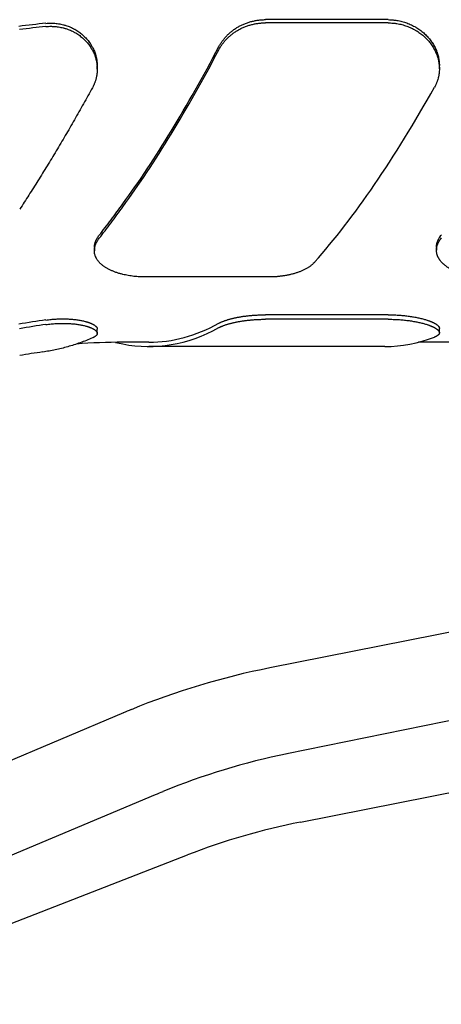
# Model space of a CAD drawing. Units: inches. Extents: x 0.2 to 21.8, y 0.2 to 16.8.
# Drawn here: x 16.2 to 16.7, y 7.5 to 8.6 of the extents above; entities that cross this region are included whole.
import ezdxf

# ---------------------------------------------------------------- set-up
doc = ezdxf.new("R2010")
doc.units = ezdxf.units.IN
doc.header["$LTSCALE"] = 1.21
doc.header["$MEASUREMENT"] = 0
doc.layers.get('0').update_dxf_attribs({"linetype": 'CONTINUOUS'})
doc.layers.add('3_ALL_AXES', color=7, linetype='CONTINUOUS')
doc.layers.add('7_ALL_FEATURES', color=7, linetype='CONTINUOUS')
doc.styles.get("Standard").update_dxf_attribs({"font": 'txt', "width": 0.8})
doc.dimstyles.new('DIMSTYLE_2', dxfattribs={"dimtxt": 0.1, "dimasz": 0.125, "dimexe": 0.18, "dimexo": 0.0625, "dimgap": 0.09, "dimtad": 0, "dimtih": 1, "dimtoh": 1, "dimzin": 0, "dimdsep": 46, "dimtxsty": 'STANDARD', "dimblk": '_FILLED', "dimblk1": '_FILLED', "dimblk2": '_FILLED', "dimcen": 0.09, "dimadec": 0, "dimazin": 0, "dimtp": 0.01, "dimtm": 0.01, "dimtfac": 1, "dimtofl": 0, "dimtmove": 0, "dimatfit": 3, "dimldrblk": '_FILLED', "dimfxl": 1, "dimtolj": 1, "dimtzin": 0, "dimarcsym": 0})

# ---------------------------------------------------------------- blocks, each defined once
blk = doc.blocks.new('_FILLED')
at = {"color": 0, "linetype": 'BYBLOCK'}
blk.add_solid([(0, 0), (-1, 0.168), (-1, -0.168)], dxfattribs=at)
blk = doc.blocks.new('*D13')
at = {"color": 2, "linetype": 'CONTINUOUS'}
for p, q in [((20.2591, 8.4109), (20.2591, 6.5974)), ((14.3914, 7.0991), (14.3914, 6.5974)), ((14.3914, 6.6599), (16.9677, 6.6599)), ((20.2591, 6.6599), (17.6827, 6.6599))]:
    blk.add_line(p, q, dxfattribs=at)
at = {"color": 2, "linetype": 'CONTINUOUS', "xscale": 0.125, "yscale": 0.125, "zscale": 0.125, "rotation": 180}
blk.add_blockref('_FILLED', (14.3914, 6.6599), dxfattribs=at)
at = {"color": 2, "linetype": 'CONTINUOUS', "xscale": 0.125, "yscale": 0.125, "zscale": 0.125}
blk.add_blockref('_FILLED', (20.2591, 6.6599), dxfattribs=at)
at = {"color": 2, "linetype": 'CONTINUOUS', "insert": (17.1652, 6.7099), "char_height": 0.1, "width": 0.64, "attachment_point": 2, "line_spacing_factor": 0.9}
blk.add_mtext('5.87\\P[149,04]', dxfattribs=at)

msp = doc.modelspace()

# ---------------------------------------------------------------- linework, layer by layer
at = {"layer": '3_ALL_AXES', "color": 7, "linetype": 'CONTINUOUS'}
for p, q in [((18.5833, 8.2691), (16.491, 7.8543)), ((16.3495, 8.2348), (16.3191, 8.2348)), ((16.5267, 7.6741), (18.619, 8.0889)), ((16.3196, 7.8017), (15.9769, 7.6569)), ((16.7393, 7.8003), (16.5109, 7.7539)), ((16.3568, 7.7058), (16.0137, 7.562)), ((16.0012, 7.483), (16.3945, 7.6357))]:
    msp.add_line(p, q, dxfattribs=at)
for centre, radius, start, end in [((16.3191, 7.5348), 0.7, 90, 94.4684), ((16.6621, 6.9911), 0.88, 101.212, 112.2709), ((16.6628, 6.9894), 0.8819, 112.2727, 112.9098), ((16.6712, 6.9697), 0.8005, 101.5483, 112.4246), ((16.8281, 6.5821), 1.2186, 112.294, 112.755), ((16.6803, 6.8992), 0.79, 101.2118, 111.2118)]:
    msp.add_arc(centre, radius, start, end, dxfattribs=at)
at = {"layer": '7_ALL_FEATURES', "color": 7, "linetype": 'CONTINUOUS'}
for p, q in [((16.6291, 8.6118), (16.4856, 8.6118)), ((16.6291, 8.608), (16.4856, 8.608)), ((16.2891, 8.554), (16.2891, 8.5576)), ((16.6891, 8.5544), (16.6891, 8.5581)), ((16.2857, 8.3454), (16.2857, 8.3417)), ((16.6857, 8.3459), (16.6857, 8.3423)), ((16.4892, 8.3111), (16.3457, 8.3111)), ((16.6291, 8.2669), (16.4857, 8.2669)), ((16.6291, 8.2617), (16.4857, 8.2617)), ((16.2891, 8.2452), (16.2891, 8.2503)), ((16.6891, 8.2459), (16.6891, 8.251)), ((16.6254, 8.2298), (16.3495, 8.2298)), ((16.7495, 8.2348), (16.6645, 8.2348))]:
    msp.add_line(p, q, dxfattribs=at)
for centre, radius, start, end in [((16.3181, 7.6793), 0.9325, 95.4813, 97.4326), ((16.3181, 7.6817), 0.9263, 95.5175, 97.4278), ((16.3195, 7.5946), 0.6724, 97.7249, 100.4549), ((16.3195, 7.5937), 0.668, 97.7755, 100.4482), ((16.3191, 7.5348), 0.7, 90, 94.4673), ((16.3597, 8.437), 0.2082, 256.3329, 258.7486), ((16.3191, 7.5348), 0.695, 97.7455, 100)]:
    msp.add_arc(centre, radius, start, end, dxfattribs=at)
for centre, major_axis, ratio, start_param, end_param in [((16.3495, 8.9373), (0.2551, 0.6985), 0.294295, -2.342112, -1.996853), ((16.3495, 8.9373), (0.2569, 0.7034), 0.294295, -2.341453, -1.998674), ((16.6253, 8.9373), (0.2569, 0.7034), 0.294295, -2.499605, -2.072042), ((16.3495, 8.9373), (0, 0.7075), 0.466308, 3.049124, 3.392058), ((16.3495, 8.9373), (0, 0.7025), 0.466308, -3.141593, -2.889306), ((16.6254, 8.9373), (0, 0.7075), 0.466308, -3.141593, -2.964495)]:
    msp.add_ellipse(centre, major_axis=major_axis, ratio=ratio, start_param=start_param, end_param=end_param, dxfattribs=at)
for points, knots in [([(16.2291, 8.6074), (16.2301, 8.6075), (16.232, 8.6077), (16.2345, 8.6077), (16.2365, 8.6077), (16.2384, 8.6076), (16.2409, 8.6074), (16.2438, 8.6071), (16.2466, 8.6066), (16.249, 8.606), (16.2509, 8.6055), (16.2527, 8.6049), (16.255, 8.6042), (16.2576, 8.6031), (16.2598, 8.6021), (16.2615, 8.6012), (16.2631, 8.6003), (16.2651, 8.5992), (16.2674, 8.5976), (16.2697, 8.596), (16.2718, 8.5942), (16.2738, 8.5923), (16.2757, 8.5904), (16.2775, 8.5884), (16.2792, 8.5863), (16.2807, 8.5841), (16.2819, 8.5823), (16.2828, 8.5808), (16.2836, 8.5792), (16.2846, 8.5773), (16.2857, 8.5749), (16.2866, 8.5725), (16.2872, 8.5705), (16.2876, 8.5688), (16.2879, 8.5676), (16.2882, 8.5664), (16.2885, 8.5647), (16.2888, 8.5626), (16.289, 8.5601), (16.2891, 8.5584), (16.2891, 8.5576)], [0, 0, 0, 0, 0.03381, 0.067537, 0.084367, 0.101171, 0.134692, 0.168089, 0.201351, 0.234465, 0.250965, 0.267424, 0.300211, 0.33282, 0.365243, 0.381383, 0.397475, 0.429504, 0.461328, 0.492942, 0.524343, 0.555528, 0.586496, 0.617248, 0.647783, 0.678105, 0.708218, 0.7232, 0.73813, 0.767844, 0.797369, 0.826719, 0.855905, 0.870443, 0.884946, 0.899416, 0.913856, 0.942652, 0.971359, 1, 1, 1, 1]), ([(16.4313, 8.5803), (16.4318, 8.5814), (16.4328, 8.5831), (16.4342, 8.5852), (16.4353, 8.5868), (16.4365, 8.5884), (16.4377, 8.5899), (16.439, 8.5914), (16.4404, 8.5929), (16.4418, 8.5943), (16.4433, 8.5957), (16.4448, 8.597), (16.4464, 8.5983), (16.448, 8.5995), (16.4497, 8.6007), (16.4514, 8.6019), (16.4532, 8.603), (16.455, 8.604), (16.4568, 8.605), (16.4587, 8.6059), (16.4606, 8.6067), (16.4626, 8.6075), (16.4646, 8.6082), (16.4666, 8.6089), (16.4686, 8.6095), (16.4707, 8.61), (16.4735, 8.6106), (16.477, 8.6112), (16.4813, 8.6117), (16.4842, 8.6118), (16.4856, 8.6118)], [0, 0, 0, 0, 0.058197, 0.087546, 0.11706, 0.146742, 0.176591, 0.206608, 0.23679, 0.267139, 0.29765, 0.328321, 0.35915, 0.390133, 0.421266, 0.452544, 0.483962, 0.515515, 0.547197, 0.579001, 0.610921, 0.642949, 0.675078, 0.7073, 0.739606, 0.771989, 0.804439, 0.869495, 0.934708, 1, 1, 1, 1]), ([(16.4313, 8.5766), (16.4318, 8.5777), (16.4328, 8.5794), (16.4342, 8.5816), (16.4353, 8.5832), (16.4365, 8.5847), (16.4377, 8.5863), (16.439, 8.5878), (16.4404, 8.5892), (16.4418, 8.5906), (16.4433, 8.592), (16.4448, 8.5933), (16.4464, 8.5946), (16.448, 8.5959), (16.4497, 8.597), (16.4514, 8.5982), (16.4532, 8.5993), (16.455, 8.6003), (16.4568, 8.6013), (16.4587, 8.6022), (16.4606, 8.603), (16.4626, 8.6038), (16.4646, 8.6045), (16.4666, 8.6052), (16.4687, 8.6058), (16.4707, 8.6063), (16.4735, 8.6069), (16.477, 8.6075), (16.4813, 8.608), (16.4842, 8.608), (16.4856, 8.608)], [0, 0, 0, 0, 0.058169, 0.087505, 0.117007, 0.146678, 0.176517, 0.206525, 0.2367, 0.267042, 0.297548, 0.328215, 0.359041, 0.390022, 0.421154, 0.452432, 0.483851, 0.515406, 0.54709, 0.578898, 0.610823, 0.642856, 0.674991, 0.70722, 0.739534, 0.771924, 0.804382, 0.869456, 0.934688, 1, 1, 1, 1]), ([(16.6291, 8.6118), (16.6301, 8.6118), (16.6321, 8.6117), (16.6346, 8.6115), (16.6365, 8.6113), (16.6385, 8.6111), (16.641, 8.6107), (16.6439, 8.6101), (16.6467, 8.6093), (16.6496, 8.6084), (16.6523, 8.6074), (16.6551, 8.6063), (16.6577, 8.6051), (16.6598, 8.6039), (16.6615, 8.603), (16.6632, 8.602), (16.6651, 8.6007), (16.6675, 8.599), (16.6697, 8.5972), (16.6718, 8.5954), (16.6738, 8.5934), (16.6757, 8.5914), (16.6775, 8.5893), (16.6792, 8.5872), (16.6807, 8.5849), (16.6821, 8.5827), (16.6834, 8.5803), (16.6846, 8.578), (16.6855, 8.576), (16.6861, 8.5743), (16.6867, 8.5727), (16.6873, 8.5706), (16.688, 8.5682), (16.6885, 8.5656), (16.6887, 8.5635), (16.6889, 8.5619), (16.689, 8.5602), (16.6891, 8.5589), (16.6891, 8.5581)], [0, 0, 0, 0, 0.033601, 0.067181, 0.083959, 0.100725, 0.134208, 0.167614, 0.200925, 0.234122, 0.26719, 0.300112, 0.332874, 0.365462, 0.381688, 0.397866, 0.430069, 0.462064, 0.493843, 0.525397, 0.55672, 0.587809, 0.618659, 0.649271, 0.679642, 0.709777, 0.73968, 0.769354, 0.79881, 0.81346, 0.82806, 0.85711, 0.885978, 0.914681, 0.943237, 0.957469, 0.971671, 1, 1, 1, 1]), ([(16.6291, 8.608), (16.6301, 8.608), (16.6321, 8.608), (16.6345, 8.6078), (16.6365, 8.6076), (16.6385, 8.6074), (16.641, 8.607), (16.6439, 8.6064), (16.6467, 8.6056), (16.6496, 8.6047), (16.6523, 8.6037), (16.655, 8.6026), (16.6577, 8.6014), (16.6598, 8.6002), (16.6615, 8.5993), (16.6631, 8.5983), (16.6651, 8.597), (16.6675, 8.5953), (16.6697, 8.5936), (16.6718, 8.5917), (16.6738, 8.5898), (16.6757, 8.5878), (16.6775, 8.5857), (16.6792, 8.5835), (16.6807, 8.5813), (16.6821, 8.579), (16.6834, 8.5767), (16.6846, 8.5743), (16.6855, 8.5723), (16.6861, 8.5707), (16.6867, 8.5691), (16.6873, 8.567), (16.688, 8.5645), (16.6885, 8.562), (16.6887, 8.5599), (16.6889, 8.5582), (16.689, 8.5566), (16.6891, 8.5553), (16.6891, 8.5544)], [0, 0, 0, 0, 0.033616, 0.067213, 0.083998, 0.100772, 0.13427, 0.16769, 0.201014, 0.234224, 0.267303, 0.300236, 0.333008, 0.365604, 0.381834, 0.398015, 0.430224, 0.462223, 0.494004, 0.525559, 0.556882, 0.587968, 0.618815, 0.64942, 0.679785, 0.709912, 0.739804, 0.769468, 0.798912, 0.813556, 0.828148, 0.857185, 0.886039, 0.914727, 0.943268, 0.957491, 0.971686, 1, 1, 1, 1]), ([(16.2291, 8.6037), (16.2301, 8.6038), (16.232, 8.604), (16.2345, 8.604), (16.2365, 8.604), (16.2384, 8.6039), (16.2409, 8.6037), (16.2438, 8.6034), (16.2466, 8.6028), (16.249, 8.6023), (16.2509, 8.6018), (16.2527, 8.6012), (16.255, 8.6005), (16.2576, 8.5994), (16.2598, 8.5984), (16.2614, 8.5975), (16.2631, 8.5967), (16.2651, 8.5955), (16.2674, 8.5939), (16.2697, 8.5923), (16.2718, 8.5905), (16.2738, 8.5887), (16.2757, 8.5867), (16.2775, 8.5847), (16.2792, 8.5826), (16.2807, 8.5805), (16.2819, 8.5786), (16.2828, 8.5771), (16.2836, 8.5756), (16.2846, 8.5737), (16.2857, 8.5713), (16.2866, 8.5689), (16.2872, 8.5669), (16.2876, 8.5652), (16.2879, 8.564), (16.2882, 8.5627), (16.2885, 8.5611), (16.2888, 8.559), (16.289, 8.5565), (16.2891, 8.5548), (16.2891, 8.554)], [0, 0, 0, 0, 0.033828, 0.067572, 0.08441, 0.101222, 0.134758, 0.168169, 0.201444, 0.23457, 0.251076, 0.267539, 0.300336, 0.332953, 0.365383, 0.381526, 0.39762, 0.429653, 0.461479, 0.493094, 0.524494, 0.555677, 0.586642, 0.617388, 0.647918, 0.678232, 0.708337, 0.723313, 0.738239, 0.767941, 0.797456, 0.826793, 0.855967, 0.870499, 0.884995, 0.899459, 0.913893, 0.942677, 0.971371, 1, 1, 1, 1]), ([(16.2891, 8.554), (16.2891, 8.5535), (16.2891, 8.5526), (16.289, 8.5507), (16.2887, 8.5484), (16.2884, 8.5461), (16.288, 8.5442), (16.2877, 8.5429), (16.2873, 8.5415), (16.2869, 8.5402), (16.2864, 8.5388), (16.2859, 8.5375), (16.2853, 8.5362), (16.2846, 8.5344), (16.2839, 8.5332), (16.2834, 8.5323)], [0, 0, 0, 0, 0.062029, 0.124029, 0.247999, 0.372083, 0.434227, 0.49646, 0.558805, 0.62128, 0.683907, 0.746707, 0.809699, 0.872902, 1, 1, 1, 1]), ([(16.6891, 8.5544), (16.6891, 8.5535), (16.689, 8.5517), (16.6887, 8.5489), (16.6884, 8.5466), (16.688, 8.5447), (16.6875, 8.5429), (16.687, 8.5411), (16.6864, 8.5394), (16.6859, 8.5381), (16.6854, 8.5368), (16.6846, 8.5351), (16.6839, 8.5338), (16.6834, 8.533)], [0, 0, 0, 0, 0.124679, 0.249127, 0.3735, 0.435717, 0.497976, 0.622687, 0.685197, 0.747832, 0.810612, 0.873556, 1, 1, 1, 1]), ([(16.2834, 8.5323), (16.28, 8.526), (16.273, 8.5134), (16.2624, 8.4947), (16.2518, 8.4764), (16.2412, 8.4585), (16.2305, 8.4409), (16.2198, 8.4237), (16.2092, 8.4068), (16.202, 8.3958), (16.1984, 8.3903)], [0, 0, 0, 0, 0.131291, 0.260867, 0.388685, 0.514702, 0.638879, 0.761179, 0.881564, 1, 1, 1, 1]), ([(16.2914, 8.3599), (16.2937, 8.3628), (16.2983, 8.3688), (16.3052, 8.3779), (16.3122, 8.3871), (16.3168, 8.3934), (16.3191, 8.3966)], [0, 0, 0, 0, 0.244663, 0.492914, 0.744708, 1, 1, 1, 1]), ([(16.2914, 8.3563), (16.2937, 8.3593), (16.2983, 8.3652), (16.3052, 8.3743), (16.3122, 8.3836), (16.3168, 8.3899), (16.3191, 8.393)], [0, 0, 0, 0, 0.244731, 0.493004, 0.744775, 1, 1, 1, 1]), ([(16.2857, 8.3454), (16.2857, 8.3457), (16.2858, 8.3463), (16.2858, 8.3472), (16.2859, 8.3481), (16.2861, 8.349), (16.2863, 8.3499), (16.2865, 8.3508), (16.2868, 8.3517), (16.2871, 8.3527), (16.2875, 8.3536), (16.2881, 8.3548), (16.2889, 8.3563), (16.29, 8.3581), (16.2909, 8.3593), (16.2914, 8.3599)], [0, 0, 0, 0, 0.056764, 0.113942, 0.171625, 0.2299, 0.288849, 0.348551, 0.409077, 0.470494, 0.532863, 0.596241, 0.726188, 0.860694, 1, 1, 1, 1]), ([(16.2857, 8.3417), (16.2857, 8.342), (16.2858, 8.3426), (16.2858, 8.3436), (16.2859, 8.3445), (16.2861, 8.3454), (16.2863, 8.3463), (16.2865, 8.3472), (16.2868, 8.3481), (16.2871, 8.3491), (16.2875, 8.35), (16.2881, 8.3512), (16.2889, 8.3527), (16.29, 8.3546), (16.2909, 8.3557), (16.2914, 8.3563)], [0, 0, 0, 0, 0.056793, 0.113999, 0.171707, 0.230004, 0.288972, 0.348688, 0.409225, 0.470647, 0.533017, 0.59639, 0.726312, 0.860768, 1, 1, 1, 1]), ([(16.6857, 8.3459), (16.6857, 8.3462), (16.6858, 8.3468), (16.6858, 8.3477), (16.6859, 8.3487), (16.6861, 8.3496), (16.6863, 8.3505), (16.6865, 8.3514), (16.6868, 8.3523), (16.6871, 8.3532), (16.6875, 8.3541), (16.6879, 8.355), (16.6884, 8.3559), (16.6889, 8.3568), (16.6895, 8.3577), (16.6903, 8.3589), (16.6909, 8.3597), (16.6914, 8.3603)], [0, 0, 0, 0, 0.057357, 0.115022, 0.17309, 0.231652, 0.290794, 0.350601, 0.41115, 0.472518, 0.534771, 0.597975, 0.662186, 0.72746, 0.793842, 0.861372, 1, 1, 1, 1]), ([(16.6857, 8.3423), (16.6857, 8.3426), (16.6858, 8.3432), (16.6858, 8.3441), (16.6859, 8.345), (16.6861, 8.3459), (16.6863, 8.3469), (16.6865, 8.3478), (16.6868, 8.3487), (16.6871, 8.3496), (16.6875, 8.3505), (16.6879, 8.3514), (16.6884, 8.3523), (16.6889, 8.3532), (16.6895, 8.3541), (16.6903, 8.3553), (16.6909, 8.3561), (16.6914, 8.3567)], [0, 0, 0, 0, 0.05739, 0.115086, 0.173181, 0.231766, 0.290928, 0.35075, 0.41131, 0.472683, 0.534937, 0.598134, 0.662335, 0.727591, 0.793949, 0.86145, 1, 1, 1, 1]), ([(16.3191, 8.3141), (16.3184, 8.3143), (16.3172, 8.3146), (16.3154, 8.3151), (16.3136, 8.3156), (16.3118, 8.3162), (16.3101, 8.3168), (16.3084, 8.3174), (16.3068, 8.3181), (16.3053, 8.3188), (16.3037, 8.3195), (16.3023, 8.3202), (16.3009, 8.3209), (16.2995, 8.3217), (16.2982, 8.3225), (16.297, 8.3233), (16.2958, 8.3242), (16.2947, 8.3251), (16.2936, 8.326), (16.2926, 8.3269), (16.2917, 8.3278), (16.2908, 8.3288), (16.29, 8.3298), (16.2893, 8.3308), (16.2886, 8.3318), (16.288, 8.3329), (16.2875, 8.3339), (16.287, 8.335), (16.2866, 8.3361), (16.2863, 8.3372), (16.286, 8.3383), (16.2859, 8.3394), (16.2858, 8.3406), (16.2857, 8.3414), (16.2857, 8.3417)], [0, 0, 0, 0, 0.041623, 0.082614, 0.122943, 0.162583, 0.201511, 0.239707, 0.277154, 0.31384, 0.349754, 0.384891, 0.419249, 0.452828, 0.485635, 0.517677, 0.548968, 0.579525, 0.60937, 0.638528, 0.66703, 0.694912, 0.722213, 0.748978, 0.775256, 0.801102, 0.826575, 0.851736, 0.876651, 0.90139, 0.926022, 0.95062, 0.975255, 1, 1, 1, 1]), ([(16.7457, 8.3111), (16.7447, 8.3111), (16.7427, 8.3111), (16.7398, 8.3112), (16.7368, 8.3114), (16.7339, 8.3116), (16.7309, 8.312), (16.7281, 8.3123), (16.7253, 8.3128), (16.7225, 8.3133), (16.7198, 8.3139), (16.7171, 8.3146), (16.7146, 8.3153), (16.7121, 8.3161), (16.7097, 8.317), (16.7074, 8.3179), (16.7052, 8.3189), (16.703, 8.3199), (16.701, 8.321), (16.6991, 8.3221), (16.6973, 8.3233), (16.6957, 8.3246), (16.6944, 8.3257), (16.6934, 8.3265), (16.6925, 8.3274), (16.6914, 8.3286), (16.6904, 8.3297), (16.6897, 8.3307), (16.6892, 8.3314), (16.6887, 8.3322), (16.6883, 8.3329), (16.6879, 8.3337), (16.6875, 8.3344), (16.6872, 8.3352), (16.6869, 8.336), (16.6866, 8.3367), (16.6864, 8.3375), (16.6862, 8.3383), (16.686, 8.3391), (16.6859, 8.3399), (16.6858, 8.3407), (16.6857, 8.3415), (16.6857, 8.342), (16.6857, 8.3423)], [0, 0, 0, 0, 0.040564, 0.081041, 0.121346, 0.161394, 0.201105, 0.240398, 0.2792, 0.31744, 0.355053, 0.391978, 0.428161, 0.463555, 0.498117, 0.531812, 0.564613, 0.596498, 0.627455, 0.657479, 0.686574, 0.714752, 0.742034, 0.755351, 0.768457, 0.794057, 0.81889, 0.83104, 0.843024, 0.854852, 0.866533, 0.87808, 0.889505, 0.900819, 0.912036, 0.92317, 0.934235, 0.945245, 0.956215, 0.96716, 0.978096, 0.989037, 1, 1, 1, 1]), ([(16.5436, 8.3286), (16.543, 8.3279), (16.542, 8.327), (16.5406, 8.3257), (16.5395, 8.3248), (16.5383, 8.3239), (16.5371, 8.323), (16.5358, 8.3221), (16.5344, 8.3213), (16.533, 8.3205), (16.5315, 8.3198), (16.53, 8.319), (16.5284, 8.3183), (16.5268, 8.3176), (16.5251, 8.317), (16.5234, 8.3163), (16.5216, 8.3158), (16.5198, 8.3152), (16.518, 8.3147), (16.5161, 8.3142), (16.5142, 8.3137), (16.5122, 8.3133), (16.5102, 8.3129), (16.5082, 8.3126), (16.5061, 8.3123), (16.5041, 8.312), (16.502, 8.3117), (16.4999, 8.3115), (16.4978, 8.3114), (16.4956, 8.3112), (16.4935, 8.3111), (16.4913, 8.3111), (16.4899, 8.3111), (16.4892, 8.3111)], [0, 0, 0, 0, 0.046633, 0.070764, 0.09546, 0.120737, 0.146607, 0.173077, 0.200153, 0.227837, 0.256129, 0.285024, 0.314516, 0.344598, 0.375257, 0.40648, 0.438251, 0.470552, 0.503361, 0.536656, 0.570412, 0.604603, 0.639199, 0.674169, 0.709483, 0.745105, 0.781, 0.817133, 0.853464, 0.889957, 0.92657, 0.963265, 1, 1, 1, 1]), ([(16.3457, 8.3111), (16.3446, 8.3111), (16.3423, 8.3111), (16.3388, 8.3112), (16.3354, 8.3115), (16.332, 8.3118), (16.3287, 8.3123), (16.3254, 8.3128), (16.3222, 8.3134), (16.3201, 8.3139), (16.3191, 8.3141)], [0, 0, 0, 0, 0.12872, 0.257073, 0.384694, 0.511231, 0.636341, 0.759704, 0.881015, 1, 1, 1, 1]), ([(16.2291, 8.2608), (16.2301, 8.261), (16.2321, 8.2612), (16.236, 8.2616), (16.2409, 8.262), (16.2457, 8.2622), (16.2495, 8.2622), (16.2523, 8.2621), (16.255, 8.262), (16.2577, 8.2619), (16.2602, 8.2617), (16.2627, 8.2614), (16.2652, 8.2611), (16.2675, 8.2608), (16.2697, 8.2604), (16.2718, 8.2599), (16.2738, 8.2595), (16.2754, 8.259), (16.2767, 8.2587), (16.2776, 8.2584), (16.2784, 8.2582), (16.2792, 8.2579), (16.28, 8.2576), (16.2808, 8.2573), (16.2815, 8.257), (16.2822, 8.2567), (16.2829, 8.2564), (16.2835, 8.2561), (16.2841, 8.2558), (16.2847, 8.2555), (16.2852, 8.2552), (16.2857, 8.2549), (16.2862, 8.2545), (16.2866, 8.2542), (16.287, 8.2539), (16.2874, 8.2536), (16.2877, 8.2532), (16.288, 8.2529), (16.2883, 8.2526), (16.2885, 8.2523), (16.2887, 8.252), (16.2888, 8.2518), (16.2889, 8.2516), (16.289, 8.2513), (16.2891, 8.251), (16.2891, 8.2507), (16.2891, 8.2505), (16.2891, 8.2504), (16.2891, 8.2503)], [0, 0, 0, 0, 0.046827, 0.09354, 0.186166, 0.276964, 0.321397, 0.36504, 0.407789, 0.449544, 0.490213, 0.529707, 0.567944, 0.604848, 0.64035, 0.674386, 0.7069, 0.737839, 0.752705, 0.76716, 0.781202, 0.794824, 0.808024, 0.820798, 0.833144, 0.84506, 0.856544, 0.867595, 0.878213, 0.888399, 0.898154, 0.907483, 0.916387, 0.924874, 0.932952, 0.94063, 0.94792, 0.954837, 0.9614, 0.967632, 0.97356, 0.976421, 0.979219, 0.984644, 0.989882, 0.994981, 0.997498, 1, 1, 1, 1]), ([(16.4313, 8.257), (16.4316, 8.2572), (16.4322, 8.2575), (16.4332, 8.258), (16.4343, 8.2585), (16.4354, 8.259), (16.4366, 8.2594), (16.4378, 8.2599), (16.4391, 8.2604), (16.4405, 8.2608), (16.4419, 8.2613), (16.4433, 8.2617), (16.4449, 8.2621), (16.4464, 8.2625), (16.4481, 8.2629), (16.4497, 8.2633), (16.4515, 8.2636), (16.4532, 8.264), (16.455, 8.2643), (16.4569, 8.2647), (16.4588, 8.265), (16.4614, 8.2653), (16.4647, 8.2657), (16.4687, 8.2662), (16.4729, 8.2665), (16.4771, 8.2667), (16.4814, 8.2669), (16.4842, 8.2669), (16.4857, 8.2669)], [0, 0, 0, 0, 0.018697, 0.038419, 0.059158, 0.080905, 0.103649, 0.127375, 0.152065, 0.177702, 0.204264, 0.23173, 0.260075, 0.289272, 0.319297, 0.350121, 0.381713, 0.41404, 0.447071, 0.480771, 0.515103, 0.550029, 0.621506, 0.694873, 0.769781, 0.845861, 0.922732, 1, 1, 1, 1]), ([(16.4313, 8.2519), (16.4316, 8.252), (16.4322, 8.2524), (16.4332, 8.2528), (16.4343, 8.2533), (16.4354, 8.2538), (16.4366, 8.2543), (16.4378, 8.2547), (16.4391, 8.2552), (16.4405, 8.2556), (16.4419, 8.2561), (16.4433, 8.2565), (16.4449, 8.2569), (16.4464, 8.2573), (16.4481, 8.2577), (16.4497, 8.2581), (16.4515, 8.2584), (16.4532, 8.2588), (16.455, 8.2591), (16.4569, 8.2594), (16.4588, 8.2597), (16.4614, 8.2601), (16.4647, 8.2605), (16.4687, 8.2609), (16.4729, 8.2613), (16.4771, 8.2615), (16.4814, 8.2616), (16.4842, 8.2617), (16.4857, 8.2617)], [0, 0, 0, 0, 0.018677, 0.038381, 0.059104, 0.080838, 0.103571, 0.127288, 0.151971, 0.177602, 0.204161, 0.231624, 0.259967, 0.289165, 0.319192, 0.350018, 0.381613, 0.413944, 0.446979, 0.480684, 0.515021, 0.549953, 0.621442, 0.694822, 0.769743, 0.845836, 0.922719, 1, 1, 1, 1]), ([(16.6291, 8.2669), (16.6301, 8.2669), (16.6321, 8.2669), (16.6351, 8.2668), (16.6381, 8.2667), (16.642, 8.2665), (16.6458, 8.2662), (16.6496, 8.2658), (16.6524, 8.2655), (16.6551, 8.2651), (16.6577, 8.2647), (16.6603, 8.2642), (16.6628, 8.2638), (16.6652, 8.2633), (16.6675, 8.2627), (16.6697, 8.2622), (16.6718, 8.2616), (16.6738, 8.261), (16.6754, 8.2605), (16.6766, 8.26), (16.6775, 8.2597), (16.6784, 8.2594), (16.6792, 8.2591), (16.68, 8.2587), (16.6807, 8.2584), (16.6815, 8.2581), (16.6822, 8.2577), (16.6828, 8.2574), (16.6835, 8.2571), (16.6841, 8.2567), (16.6846, 8.2564), (16.6852, 8.256), (16.6857, 8.2557), (16.6861, 8.2553), (16.6866, 8.255), (16.687, 8.2547), (16.6873, 8.2543), (16.6877, 8.254), (16.688, 8.2536), (16.6882, 8.2533), (16.6885, 8.253), (16.6886, 8.2527), (16.6888, 8.2525), (16.6889, 8.2522), (16.689, 8.252), (16.6891, 8.2516), (16.6891, 8.2513), (16.6891, 8.2511), (16.6891, 8.251)], [0, 0, 0, 0, 0.046539, 0.092962, 0.139155, 0.185003, 0.27522, 0.319377, 0.362763, 0.40528, 0.446833, 0.487336, 0.526703, 0.564856, 0.60172, 0.637228, 0.671313, 0.703917, 0.734987, 0.749931, 0.764474, 0.77861, 0.792336, 0.805645, 0.818535, 0.831002, 0.843044, 0.854659, 0.865843, 0.876597, 0.886922, 0.896816, 0.906284, 0.915327, 0.923951, 0.932161, 0.939968, 0.947381, 0.954414, 0.961084, 0.967411, 0.973422, 0.976319, 0.979148, 0.984623, 0.98989, 0.994998, 1, 1, 1, 1]), ([(16.6291, 8.2617), (16.6301, 8.2617), (16.6321, 8.2617), (16.6351, 8.2616), (16.6381, 8.2615), (16.642, 8.2613), (16.6458, 8.261), (16.6496, 8.2606), (16.6524, 8.2602), (16.6551, 8.2599), (16.6577, 8.2595), (16.6603, 8.259), (16.6628, 8.2586), (16.6652, 8.2581), (16.6675, 8.2575), (16.6697, 8.257), (16.6718, 8.2564), (16.6738, 8.2558), (16.6754, 8.2553), (16.6766, 8.2549), (16.6775, 8.2545), (16.6784, 8.2542), (16.6792, 8.2539), (16.68, 8.2536), (16.6807, 8.2532), (16.6815, 8.2529), (16.6822, 8.2526), (16.6828, 8.2522), (16.6835, 8.2519), (16.6841, 8.2516), (16.6846, 8.2512), (16.6852, 8.2509), (16.6857, 8.2505), (16.6861, 8.2502), (16.6866, 8.2499), (16.687, 8.2495), (16.6873, 8.2492), (16.6877, 8.2488), (16.688, 8.2485), (16.6882, 8.2482), (16.6885, 8.2478), (16.6886, 8.2476), (16.6888, 8.2473), (16.6889, 8.2471), (16.689, 8.2468), (16.6891, 8.2465), (16.6891, 8.2462), (16.6891, 8.246), (16.6891, 8.2459)], [0, 0, 0, 0, 0.046566, 0.093017, 0.139236, 0.185111, 0.275381, 0.319566, 0.362977, 0.405519, 0.447097, 0.487623, 0.527013, 0.565186, 0.602069, 0.637593, 0.671692, 0.704308, 0.735386, 0.750333, 0.764878, 0.779016, 0.792741, 0.806049, 0.818937, 0.831401, 0.843439, 0.855048, 0.866225, 0.876971, 0.887286, 0.89717, 0.906625, 0.915654, 0.924262, 0.932455, 0.940243, 0.947636, 0.954647, 0.961292, 0.967594, 0.973577, 0.97646, 0.979274, 0.984719, 0.989955, 0.99503, 1, 1, 1, 1]), ([(16.2291, 8.2556), (16.2301, 8.2557), (16.2321, 8.2559), (16.236, 8.2564), (16.2409, 8.2567), (16.2457, 8.2569), (16.2495, 8.2569), (16.2523, 8.2569), (16.255, 8.2568), (16.2577, 8.2566), (16.2602, 8.2564), (16.2627, 8.2562), (16.2652, 8.2559), (16.2675, 8.2555), (16.2697, 8.2552), (16.2718, 8.2547), (16.2738, 8.2543), (16.2754, 8.2539), (16.2767, 8.2535), (16.2776, 8.2532), (16.2784, 8.253), (16.2792, 8.2527), (16.28, 8.2524), (16.2808, 8.2521), (16.2815, 8.2518), (16.2822, 8.2515), (16.2829, 8.2512), (16.2835, 8.2509), (16.2841, 8.2506), (16.2847, 8.2503), (16.2852, 8.25), (16.2857, 8.2497), (16.2862, 8.2494), (16.2866, 8.2491), (16.287, 8.2487), (16.2874, 8.2484), (16.2877, 8.2481), (16.288, 8.2478), (16.2883, 8.2475), (16.2885, 8.2471), (16.2887, 8.2469), (16.2888, 8.2466), (16.2889, 8.2464), (16.289, 8.2462), (16.2891, 8.2459), (16.2891, 8.2456), (16.2891, 8.2454), (16.2891, 8.2453), (16.2891, 8.2452)], [0, 0, 0, 0, 0.046853, 0.093594, 0.186274, 0.277125, 0.321586, 0.365255, 0.40803, 0.449811, 0.490504, 0.530021, 0.56828, 0.605204, 0.640724, 0.674776, 0.707302, 0.73825, 0.753118, 0.767576, 0.781618, 0.795241, 0.80844, 0.821212, 0.833555, 0.845466, 0.856945, 0.867988, 0.878598, 0.888774, 0.898518, 0.907833, 0.916723, 0.925194, 0.933254, 0.940912, 0.948181, 0.955075, 0.961613, 0.967819, 0.973719, 0.976565, 0.979348, 0.984742, 0.989947, 0.995014, 0.997514, 1, 1, 1, 1]), ([(16.2835, 8.2399), (16.2811, 8.2389), (16.2764, 8.2369), (16.2691, 8.2342), (16.2619, 8.2317), (16.2546, 8.2295), (16.2473, 8.2276), (16.24, 8.2259), (16.2327, 8.2245), (16.2278, 8.2238), (16.2254, 8.2234)], [0, 0, 0, 0, 0.128876, 0.256403, 0.3827, 0.507885, 0.632083, 0.755417, 0.878014, 1, 1, 1, 1]), ([(16.2891, 8.2452), (16.2891, 8.2452), (16.2891, 8.245), (16.2891, 8.2449), (16.2891, 8.2447), (16.2891, 8.2445), (16.289, 8.2443), (16.2889, 8.2441), (16.2888, 8.2438), (16.2886, 8.2435), (16.2883, 8.2431), (16.2881, 8.2428), (16.2877, 8.2425), (16.2873, 8.2421), (16.2869, 8.2418), (16.2865, 8.2415), (16.286, 8.2412), (16.2854, 8.2408), (16.2848, 8.2405), (16.2842, 8.2402), (16.2837, 8.24), (16.2835, 8.2399)], [0, 0, 0, 0, 0.021773, 0.043567, 0.065464, 0.087547, 0.109894, 0.132581, 0.17925, 0.228105, 0.279614, 0.334171, 0.392107, 0.453685, 0.519117, 0.58858, 0.66221, 0.740105, 0.822334, 0.908951, 1, 1, 1, 1]), ([(16.6891, 8.2459), (16.6891, 8.2458), (16.6891, 8.2457), (16.6891, 8.2455), (16.6891, 8.2453), (16.689, 8.2452), (16.689, 8.245), (16.6889, 8.2448), (16.6888, 8.2445), (16.6886, 8.2441), (16.6883, 8.2438), (16.688, 8.2435), (16.6877, 8.2432), (16.6873, 8.2429), (16.6869, 8.2426), (16.6864, 8.2423), (16.6859, 8.242), (16.6854, 8.2417), (16.6848, 8.2414), (16.6842, 8.2411), (16.6837, 8.2409), (16.6835, 8.2409)], [0, 0, 0, 0, 0.022131, 0.044226, 0.066367, 0.08864, 0.111127, 0.133909, 0.180644, 0.229434, 0.280782, 0.335117, 0.3928, 0.454121, 0.519316, 0.588576, 0.662056, 0.739867, 0.822087, 0.908782, 1, 1, 1, 1])]:
    msp.add_open_spline(points, degree=3, knots=knots, dxfattribs=at)
msp.add_open_spline([(16.3105, 8.2347), (16.3105, 8.2347), (16.3105, 8.2347), (16.3105, 8.2347)], degree=3, dxfattribs=at)

# ---------------------------------------------------------------- dimensions: what is measured, and where the dimension line sits
at = {"color": 2, "linetype": 'CONTINUOUS'}
dim = msp.add_linear_dim(base=(14.3914, 6.6599), p1=(20.2591, 8.4109), p2=(14.3914, 7.0991), angle=180, dimstyle='DIMSTYLE_2', dxfattribs=at)
dim.commit()
dim.dimension.update_dxf_attribs({"geometry": '*D13', "text_midpoint": (17.2252, 6.5849), "dimtype": 160})

doc.saveas('drawing.dxf')
